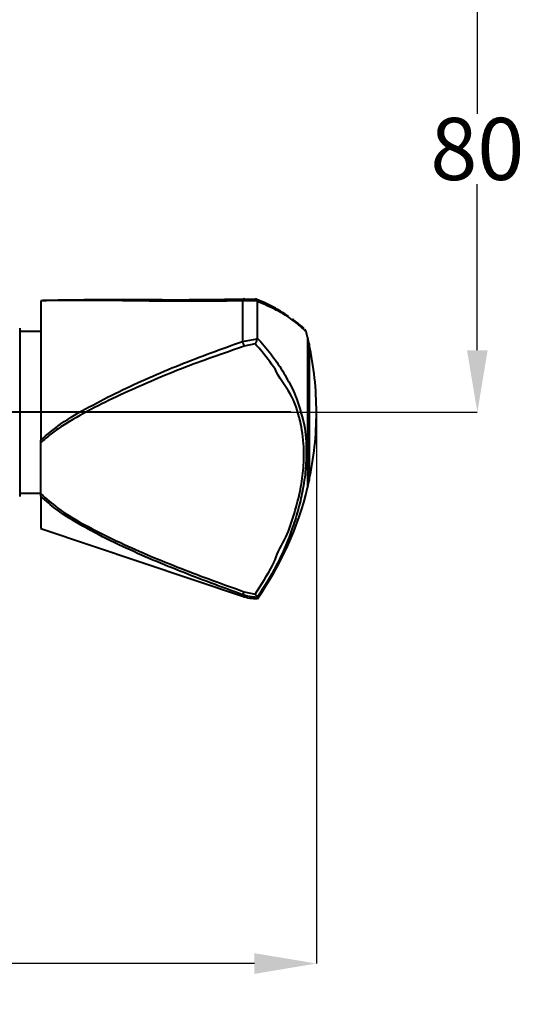
# Model space of a CAD drawing. Extents: x 15487 to 15863, y 1741 to 2386.
# Drawn here: x 15781 to 15863, y 2103 to 2262 of the extents above; entities that cross this region are included whole.
import ezdxf

# ---------------------------------------------------------------- set-up
doc = ezdxf.new("R2010")
doc.units = 0
doc.layers.get('0').update_dxf_attribs({"color": 254, "linetype": 'CONTINUOUS', "lineweight": 9})
doc.layers.get('Defpoints').update_dxf_attribs({"linetype": 'CONTINUOUS'})
doc.styles.add('SLDTEXTSTYLE10', font='TXT', dxfattribs={"width": 0.75})
doc.styles.get("Standard").update_dxf_attribs({"font": 'ISOCP.SHX'})
doc.dimstyles.new('SLDDIMSTYLE1', dxfattribs={"dimtxt": 2.645833, "dimasz": 3.302, "dimexe": 0, "dimexo": 0.0625, "dimgap": 0.661458, "dimtad": 0, "dimtih": 1, "dimtoh": 1, "dimdec": 0, "dimrnd": 1e-09, "dimzin": 12, "dimdsep": 46, "dimtxsty": 'SLDTEXTSTYLE10', "dimsah": 1, "dimcen": 0.09, "dimadec": 0, "dimazin": 3, "dimtfac": 1, "dimtdec": 0, "dimtofl": 0, "dimtmove": 0, "dimatfit": 3, "dimfxl": 1, "dimfrac": 2, "dimtolj": 1, "dimtzin": 12, "dimarcsym": 0})

# ---------------------------------------------------------------- blocks, each defined once
blk = doc.blocks.new('*D179')
at = {"color": 0, "linetype": 'Continuous', "lineweight": -2}
for p, q in [((15703.98, 2278.74), (15855, 2278.74)), ((15855, 2268.74), (15855, 2246.8)), ((15855, 2208.74), (15855, 2235.48)), ((15686.87, 2198.74), (15855, 2198.74))]:
    blk.add_line(p, q, dxfattribs=at)
at = {"color": 0}
for points in [[(15856.67, 2268.74), (15853.33, 2268.74), (15855, 2278.74)], [(15853.33, 2208.74), (15856.67, 2208.74), (15855, 2198.74)]]:
    blk.add_solid(points, dxfattribs=at)
at = {"layer": 'Defpoints', "color": 0}
for p in [(15703.92, 2278.74), (15686.81, 2198.74), (15855, 2198.74)]:
    blk.add_point(p, dxfattribs=at)
at = {"color": 0, "lineweight": 40, "insert": (15855, 2246.14), "char_height": 10, "attachment_point": 2}
blk.add_mtext('\\A1;80', dxfattribs=at)
blk = doc.blocks.new('*D181')
at = {"color": 0, "linetype": 'Continuous', "lineweight": -2}
for p, q in [((15678.77, 2198.67), (15678.77, 2110)), ((15829.08, 2198.67), (15829.08, 2110)), ((15688.77, 2110), (15745.23, 2110)), ((15819.08, 2110), (15762.62, 2110))]:
    blk.add_line(p, q, dxfattribs=at)
at = {"color": 0}
for points in [[(15688.77, 2111.67), (15688.77, 2108.33), (15678.77, 2110)], [(15819.08, 2108.33), (15819.08, 2111.67), (15829.08, 2110)]]:
    blk.add_solid(points, dxfattribs=at)
at = {"layer": 'Defpoints', "color": 0}
for p in [(15678.77, 2198.74), (15829.08, 2198.74), (15829.08, 2110)]:
    blk.add_point(p, dxfattribs=at)
at = {"color": 0, "lineweight": 40, "insert": (15753.92, 2110), "char_height": 10, "attachment_point": 5}
blk.add_mtext('\\A1;150', dxfattribs=at)

msp = doc.modelspace()

# ---------------------------------------------------------------- linework, layer by layer
at = {"color": 7, "linetype": 'Continuous', "lineweight": 40}
for p, q in [((15784.66, 2216.7), (15784.66, 2194.26)), ((15817.18, 2216.68), (15817.18, 2210.16)), ((15817.46, 2216.98), (15819.22, 2216.98)), ((15819.87, 2216.75), (15819.36, 2216.98)), ((15819.56, 2216.6), (15819.55, 2216.68)), ((15819.56, 2216.6), (15819.56, 2210.67)), ((15781.28, 2212.3), (15781.28, 2185.18)), ((15784.66, 2211.74), (15781.28, 2211.74)), ((15827.11, 2212.17), (15827.11, 2212.18)), ((15817.18, 2210.16), (15819.55, 2210.58)), ((15819.22, 2209.74), (15817.46, 2209.38)), ((15819.55, 2210.58), (15819.56, 2210.67)), ((15827.66, 2210.84), (15827.66, 2186.64)), ((15827.7, 2210.64), (15827.66, 2210.64)), ((15827.7, 2210.64), (15827.7, 2186.84)), ((15827.9, 2209.74), (15827.9, 2187.74)), ((15824.98, 2198.74), (15672.17, 2198.74)), ((15784.66, 2193.83), (15784.66, 2194.26)), ((15784.66, 2185.62), (15784.66, 2193.83)), ((15827.66, 2186.84), (15827.7, 2186.84)), ((15781.28, 2185.74), (15784.66, 2185.74)), ((15784.66, 2185.25), (15784.66, 2185.62)), ((15784.66, 2185.25), (15784.66, 2180.04)), ((15784.66, 2180.04), (15817.18, 2169.13)), ((15817.18, 2169.37), (15817.18, 2169.13)), ((15817.46, 2169.84), (15819.22, 2169.49)), ((15819.56, 2168.93), (15819.55, 2168.94)), ((15819.56, 2168.93), (15819.56, 2168.74))]:
    msp.add_line(p, q, dxfattribs=at)
at = {"color": 7, "linetype": 'Continuous', "lineweight": 40, "flags": 128}
msp.add_lwpolyline([(15817.46, 2216.98), (15817.42, 2217), (15817.37, 2217), (15817.33, 2216.98), (15817.3, 2216.95), (15817.26, 2216.91), (15817.23, 2216.84), (15817.2, 2216.77), (15817.18, 2216.68)], dxfattribs=at)
at = {"color": 7, "linetype": 'Continuous', "lineweight": 40}
for centre, radius, start, end in [((15777.09, 2198.74), 52, 13.4556, 14.4778), ((15820.27, 2210.83), 3.16, 192.2881, 207.3215), ((15777.08, 2198.74), 52, 12.2125, 13.2291), ((15777.08, 2198.74), 52, 0, 12.2125), ((15777.08, 2198.74), 52, 347.7875, 0), ((15777.08, 2198.74), 52, 346.7709, 347.7875), ((15777.09, 2198.74), 52, 324.7656, 346.5444), ((15816.36, 2170.17), 1.14, 315.5741, 343.6744), ((15819.56, 2176.24), 7.5, 251.4509, 270)]:
    msp.add_arc(centre, radius, start, end, dxfattribs=at)
for points, knots in [([(15784.66, 2216.76), (15784.66, 2216.76), (15785.55, 2216.8), (15787.87, 2216.83), (15792.27, 2216.9), (15798.93, 2216.92), (15807.29, 2216.83), (15814.07, 2216.93), (15817.46, 2216.98)], [0, 0, 0, 0, 0.000002, 0.100411, 0.258922, 0.417749, 0.70885, 1, 1, 1, 1]), ([(15817.18, 2216.68), (15813.8, 2216.65), (15807.03, 2216.57), (15798.66, 2216.72), (15792.04, 2216.75), (15787.72, 2216.74), (15785.48, 2216.71), (15784.66, 2216.7)], [0, 0, 0, 0, 0.29267, 0.58641, 0.746119, 0.906917, 1, 1, 1, 1]), ([(15819.55, 2216.68), (15819.52, 2216.68), (15818.72, 2216.72), (15817.93, 2216.7), (15817.18, 2216.68)], [0, 0, 0, 0, 0.03751, 1, 1, 1, 1]), ([(15819.22, 2216.98), (15819.22, 2216.98), (15819.25, 2216.99), (15819.31, 2217), (15819.41, 2216.98), (15819.5, 2216.87), (15819.54, 2216.75), (15819.55, 2216.68)], [0, 0, 0, 0, 0.006073, 0.170052, 0.464506, 0.731754, 1, 1, 1, 1]), ([(15827.4, 2211.73), (15827.41, 2211.73), (15827.41, 2211.72), (15826.98, 2212.15), (15826.25, 2212.81), (15824.95, 2213.86), (15822.89, 2215.16), (15820.63, 2216.14), (15819.56, 2216.6)], [0, 0, 0, 0, 0.095142, 0.246049, 0.374527, 0.503071, 0.766336, 1, 1, 1, 1]), ([(15824.6, 2214.18), (15824.5, 2214.25), (15824.02, 2214.59), (15822.9, 2215.27), (15821.43, 2216.09), (15820.32, 2216.56), (15819.87, 2216.75)], [0, 0, 0, 0, 0.0849849, 0.4168266, 0.7643552, 1, 1, 1, 1]), ([(15827.01, 2212.26), (15826.92, 2212.35), (15826.74, 2212.53), (15826.2, 2212.99), (15825.72, 2213.39), (15825.3, 2213.69), (15825.25, 2213.73)], [0, 0, 0, 0, 0.2678139, 0.5440379, 0.940201, 1, 1, 1, 1]), ([(15827.11, 2212.18), (15827.1, 2212.19), (15827.08, 2212.2), (15827.02, 2212.26), (15827.01, 2212.26)], [0, 0, 0, 0, 0.989213, 1, 1, 1, 1]), ([(15827.43, 2211.73), (15827.42, 2211.77), (15827.4, 2211.85), (15827.36, 2211.93), (15827.31, 2212), (15827.29, 2212.03), (15827.28, 2212.05)], [0, 0, 0, 0, 0.124315, 0.294398, 0.551206, 1, 1, 1, 1]), ([(15784.66, 2194.26), (15785.72, 2195.16), (15788.09, 2197.17), (15792.44, 2199.64), (15798.78, 2202.88), (15807.02, 2206.52), (15813.78, 2208.94), (15817.18, 2210.16)], [0, 0, 0, 0, 0.118826, 0.26563, 0.413574, 0.706199, 1, 1, 1, 1]), ([(15819.22, 2209.74), (15819.22, 2209.74), (15819.25, 2209.78), (15819.31, 2209.89), (15819.41, 2210.08), (15819.5, 2210.34), (15819.54, 2210.5), (15819.55, 2210.58)], [0, 0, 0, 0, 0.006072, 0.17005, 0.464505, 0.731754, 1, 1, 1, 1]), ([(15822.43, 2205.74), (15822.43, 2205.74), (15821.65, 2206.76), (15820.69, 2208.16), (15819.51, 2209.43), (15819.22, 2209.74)], [0, 0, 0, 0, 0.00001, 0.757765, 1, 1, 1, 1]), ([(15819.56, 2210.67), (15819.93, 2210.27), (15821.07, 2209.03), (15822.76, 2206.82), (15824.5, 2203.97), (15825.87, 2201.21), (15826.43, 2199.22), (15826.68, 2198.32)], [0, 0, 0, 0, 0.10822, 0.337915, 0.567635, 0.805275, 1, 1, 1, 1]), ([(15817.46, 2209.38), (15814.07, 2208.21), (15807.29, 2205.89), (15799.08, 2202.32), (15792.68, 2199.25), (15788.98, 2197.12), (15786.28, 2195.31), (15785.22, 2194.31), (15784.66, 2193.83), (15784.66, 2193.83)], [0, 0, 0, 0, 0.291119, 0.58219, 0.728226, 0.874077, 0.93709, 0.999998, 1, 1, 1, 1]), ([(15822.43, 2174.97), (15822.43, 2174.97), (15822.8, 2176.27), (15824.33, 2178.6), (15825.56, 2182.48), (15826.56, 2186.23), (15827.05, 2189.85), (15827.13, 2193.62), (15826.5, 2197.68), (15825.15, 2201.84), (15822.98, 2204.32), (15822.43, 2205.74), (15822.43, 2205.74)], [0, 0, 0, 0, 0.000001, 0.110969, 0.222115, 0.332805, 0.434345, 0.535822, 0.673798, 0.836717, 0.999999, 1, 1, 1, 1]), ([(15826.68, 2198.32), (15826.74, 2198.12), (15827.21, 2196.64), (15827.48, 2193.89), (15827.44, 2190.06), (15826.99, 2186.64), (15826.24, 2183.33), (15824.95, 2179.14), (15822.89, 2174.22), (15820.63, 2170.62), (15819.56, 2168.93)], [0, 0, 0, 0, 0.023704, 0.181472, 0.296389, 0.413733, 0.513637, 0.613592, 0.818304, 1, 1, 1, 1]), ([(15784.66, 2185.62), (15784.66, 2185.62), (15785.55, 2184.84), (15787.87, 2182.81), (15792.28, 2180.28), (15798.93, 2177.02), (15807.29, 2173.5), (15814.07, 2171.06), (15817.46, 2169.84)], [0, 0, 0, 0, 0.000002, 0.100411, 0.258922, 0.417749, 0.70885, 1, 1, 1, 1]), ([(15817.18, 2169.37), (15813.8, 2170.61), (15807.03, 2173.11), (15798.66, 2176.66), (15792.04, 2180.02), (15787.72, 2182.55), (15785.48, 2184.52), (15784.66, 2185.25)], [0, 0, 0, 0, 0.29267, 0.58641, 0.746119, 0.906917, 1, 1, 1, 1]), ([(15819.22, 2169.49), (15820.23, 2171.03), (15821.39, 2172.81), (15822.29, 2174.72), (15822.43, 2174.97), (15822.43, 2174.97)], [0, 0, 0, 0, 0.862273, 0.999991, 1, 1, 1, 1]), ([(15819.55, 2168.94), (15819.52, 2168.94), (15818.72, 2168.95), (15817.93, 2169.16), (15817.18, 2169.37)], [0, 0, 0, 0, 0.03751, 1, 1, 1, 1]), ([(15819.22, 2169.49), (15819.22, 2169.49), (15819.25, 2169.44), (15819.31, 2169.32), (15819.41, 2169.15), (15819.5, 2169), (15819.54, 2168.96), (15819.55, 2168.94)], [0, 0, 0, 0, 0.0060727, 0.1700515, 0.4645056, 0.7317539, 1, 1, 1, 1])]:
    msp.add_open_spline(points, degree=3, knots=knots, dxfattribs=at)

# ---------------------------------------------------------------- dimensions: what is measured, and where the dimension line sits
dim = msp.add_linear_dim(base=(15855, 2198.74), p1=(15703.92, 2278.74), p2=(15686.81, 2198.74), angle=90, dimstyle='SLDDIMSTYLE1', override={"dimtxt": 10, "dimasz": 10, "dimrnd": 5, "dimtxsty": 'Standard'}, dxfattribs=at)
dim.commit()
dim.dimension.update_dxf_attribs({"geometry": '*D179', "text_midpoint": (15855, 2241.14), "dimtype": 160})
dim = msp.add_linear_dim(base=(15829.08, 2110), p1=(15678.77, 2198.74), p2=(15829.08, 2198.74), dimstyle='SLDDIMSTYLE1', override={"dimtxt": 10, "dimasz": 10, "dimrnd": 5, "dimtxsty": 'Standard'}, dxfattribs=at)
dim.commit()
dim.dimension.update_dxf_attribs({"geometry": '*D181', "text_midpoint": (15753.92, 2110), "dimtype": 160})

doc.saveas('drawing.dxf')
